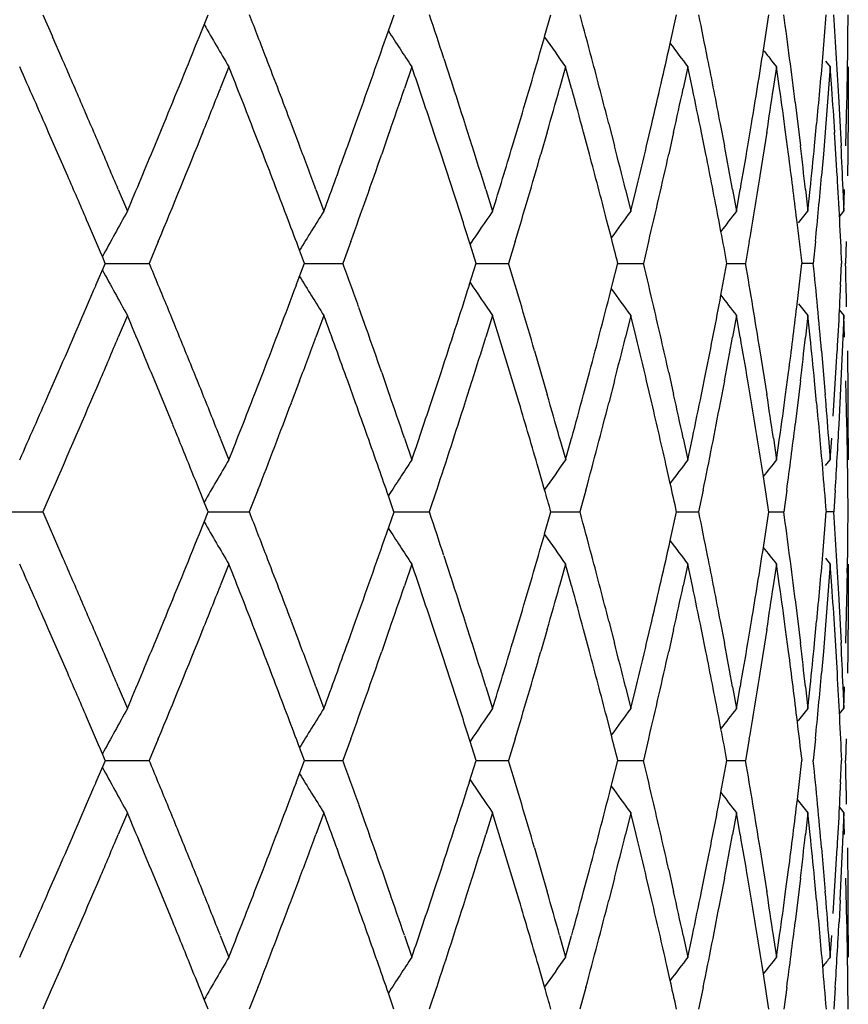
# Model space of a CAD drawing. Units: inches. Extents: x 0 to 11, y 0 to 8.5.
# Drawn here: x 3.6 to 3.7, y 4.4 to 4.6 of the extents above; entities that cross this region are included whole.
import ezdxf

# ---------------------------------------------------------------- set-up
doc = ezdxf.new("R2010")
doc.units = ezdxf.units.IN
doc.header["$LTSCALE"] = 0.605
doc.header["$MEASUREMENT"] = 0
doc.layers.get('0').update_dxf_attribs({"linetype": 'CONTINUOUS'})

msp = doc.modelspace()

# ---------------------------------------------------------------- linework, layer by layer
at = {"color": 7, "linetype": 'Continuous'}
for p, q in [((3.5590326289, 4.5556182829), (3.560134061, 4.5531090312)), ((3.5770120598, 4.553105323), (3.5780249135, 4.5556184051)), ((3.5984955505, 4.553105323), (3.5993717677, 4.5556184051)), ((3.6166759248, 4.553105323), (3.617401687, 4.5556184051)), ((3.6311002833, 4.5523232476), (3.6318303288, 4.5556184051)), ((3.6418060372, 4.5515512629), (3.6424196473, 4.5556145107)), ((3.648614426, 4.5507009975), (3.6490223226, 4.5556145107)), ((3.65150198, 4.5531053244), (3.651525044, 4.5556145107)), ((3.5601205116, 4.5531050926), (3.5612167143, 4.5505958569)), ((3.6050860421, 4.5505958569), (3.6059056748, 4.5480866333)), ((3.6427793086, 4.5502917951), (3.6433008751, 4.5496302086)), ((3.6489436592, 4.5502917951), (3.6494778971, 4.5496302086)), ((3.580402086, 4.5496302086), (3.5794074703, 4.547120953999999)), ((3.6014147766, 4.5496302086), (3.6005600195, 4.547120953999999)), ((3.6190783127, 4.5496302086), (3.6183768944, 4.547120953999999)), ((3.6197727142, 4.5471209708), (3.6190783127, 4.5496302086)), ((3.63311413, 4.5496302086), (3.6325771122, 4.547120953999999)), ((3.633643706, 4.5471209708), (3.63311413, 4.5496302086)), ((3.6433008751, 4.5496302086), (3.6429367281, 4.5471209619)), ((3.643657275, 4.5471209627), (3.6433008751, 4.5496302086)), ((3.6494778971, 4.5496302086), (3.6490989004, 4.5446117228)), ((3.6496554985, 4.5471209627), (3.6494778971, 4.5496302086)), ((3.6515477805, 4.549630105299999), (3.651531791, 4.5446117228)), ((3.6454428909, 4.5455774272), (3.6460485047, 4.5405590488)), ((3.6504752929, 4.5455774272), (3.6507210096, 4.5405590488)), ((3.6512667745, 4.5405592651), (3.6513848288, 4.5455777142)), ((3.6490989004, 4.5446117228), (3.6486882218, 4.5395932669)), ((3.651531791, 4.5446117228), (3.651483823, 4.5395932669)), ((3.5618916265, 4.5370800944), (3.5597003658, 4.542098574700001)), ((3.5718848433, 4.5405592795), (3.5729215515, 4.5430685049)), ((3.5843268386, 4.5395893362), (3.583355678, 4.542098574700001)), ((3.5875647808, 4.543068222900001), (3.5885096149, 4.5405590346)), ((3.594050011, 4.5405592795), (3.5949517173, 4.5430685049)), ((3.5988312087, 4.5421024768), (3.5979572081, 4.5395932556)), ((3.604775398, 4.5395893362), (3.6039466385, 4.542098574700001)), ((3.6075251016, 4.543068222900001), (3.6083248431, 4.5405590346)), ((3.612982171, 4.5405592795), (3.6137346549, 4.5430685049)), ((3.6169531278, 4.5421024768), (3.6162308232, 4.5395932556)), ((3.6218136702, 4.5395932259), (3.621140414, 4.54210248)), ((3.6240399045, 4.543068222900001), (3.6246819411, 4.5405590346)), ((3.6283827519, 4.5405592795), (3.6289741464, 4.5430685049)), ((3.6314808434, 4.5421024768), (3.6309216261, 4.5395932556)), ((3.6351972246, 4.5395893362), (3.6346900257, 4.542098574700001)), ((3.6368487412, 4.543068222900001), (3.6373229476, 4.5405590346)), ((3.6400088773, 4.5405592795), (3.6404298557, 4.5430685049)), ((3.642185247, 4.5421024912), (3.6414029262, 4.5370840502)), ((3.6446799007, 4.5395932144), (3.6443467985, 4.5421024654)), ((3.6476771949, 4.5405592651), (3.6479211185, 4.5430684936)), ((3.6502864775, 4.5370839615), (3.6499868834, 4.5421024654)), ((3.6486882218, 4.5395932669), (3.6484710173, 4.5370840502)), ((3.651483823, 4.5395932669), (3.6514478489, 4.5370840502)), ((3.567682634, 4.5355406892), (3.5687414239, 4.5330315327)), ((3.590381018, 4.5355406892), (3.5913075313, 4.5330315327)), ((3.6099042567, 4.5355406892), (3.6106838816, 4.5330315327)), ((3.6259444567, 4.5355406892), (3.6265648982, 4.5330315327)), ((3.6265648982, 4.5330315327), (3.6271781093, 4.5355407927)), ((3.6382486547, 4.5355406892), (3.6387001279, 4.5330315327)), ((3.6387001279, 4.5330315327), (3.6391440002, 4.5355407927)), ((3.6466228051, 4.5355406971), (3.646898191, 4.5330315328)), ((3.646898191, 4.5330315328), (3.6471657234, 4.5355407848)), ((3.650934845, 4.5355406971), (3.6510297991, 4.5330315328)), ((3.6510297991, 4.5330315328), (3.6511167738, 4.5355407848)), ((3.645841447, 4.5317074023), (3.646898191, 4.5330315328)), ((3.6504923153, 4.5323698788), (3.6510297991, 4.5330315328)), ((3.6243369496, 4.5299703176), (3.6237990458, 4.5320616052)), ((3.636930363, 4.5307170985), (3.6366737724, 4.5320616052)), ((3.5722845709, 4.529556452900001), (3.5712444414, 4.527047269)), ((3.5890876595, 4.5270469172), (3.5885248845, 4.528547474)), ((3.5943978511, 4.529556452900001), (3.5934923078, 4.527047269)), ((3.6088133579, 4.5270469172), (3.6081124665, 4.5292574132)), ((3.613272638, 4.529556452900001), (3.6125159618, 4.527047269)), ((3.628611265, 4.529556452900001), (3.6280153891, 4.527047269)), ((3.6401858863, 4.529552574599999), (3.6397461545, 4.527047269)), ((3.647772024, 4.5295564515), (3.6475232567, 4.527047269)), ((3.6512919796, 4.5295564515), (3.6512240463, 4.527047269)), ((3.5662072128, 4.5270469172), (3.5658756242, 4.5278232908)), ((3.5651355134, 4.5245376806), (3.5662108074, 4.527050811100001)), ((3.5662070637, 4.5270472662), (3.5712444414, 4.527047269)), ((3.588146579700001, 4.5245376806), (3.5890929709, 4.527050811100001)), ((3.5890875285, 4.5270472667), (3.5934923078, 4.527047269)), ((3.608017739, 4.5245376806), (3.6088203021, 4.527050811100001)), ((3.60881325, 4.527047267099999), (3.6125159618, 4.527047269)), ((3.6244356112, 4.5245376806), (3.6250816895, 4.527050811100001)), ((3.6250731432, 4.5270472675), (3.6280153891, 4.527047269)), ((3.6369305903, 4.523377015), (3.637620681, 4.527050811100001)), ((3.6376107751, 4.5270472679), (3.6397461545, 4.527047269)), ((3.6456324587, 4.5220284535), (3.6462284375, 4.5270469172)), ((3.6475232567, 4.527047269), (3.6462283964, 4.5270472683)), ((3.6506761878, 4.524537682), (3.650790159, 4.5270469172)), ((3.5952971497, 4.5220288927), (3.5961901633, 4.5195196823)), ((3.6458414165, 4.522386746), (3.6468981551, 4.521062617)), ((3.6504923066, 4.5217242697), (3.6510297871, 4.521062617)), ((3.568741284, 4.521062617), (3.5676825132, 4.5185534754)), ((3.5913074089, 4.521062617), (3.5903809122, 4.5185534754)), ((3.6106837787, 4.521062617), (3.6099041675, 4.5185534754)), ((3.6265648164, 4.521062617), (3.6259443857, 4.5185534754)), ((3.6271780323, 4.5185533419), (3.6265648164, 4.521062617)), ((3.6387000686, 4.521062617), (3.6382486029, 4.5185534754)), ((3.6391439446, 4.5185533419), (3.6387000686, 4.521062617)), ((3.6469119321, 4.5210587125), (3.6466366086, 4.5185495686)), ((3.6471656917, 4.5185533341), (3.6468981551, 4.521062617)), ((3.6510297871, 4.521062617), (3.6508319052, 4.5160443357)), ((3.6511167639, 4.5185533341), (3.6510297871, 4.521062617)), ((3.6137345787, 4.5110255893), (3.6122297987, 4.5160403045)), ((3.6155016197, 4.5170104568), (3.6169531611, 4.5119919623)), ((3.641402936, 4.5170104568), (3.6421852625, 4.5119919623)), ((3.6484710222, 4.5170104619), (3.6488975255, 4.5119919764)), ((3.6499868893, 4.5119916256), (3.650286481, 4.5170100231)), ((3.6508319052, 4.5160443357), (3.6506021301, 4.5110259986)), ((3.6514478498, 4.5170104619), (3.6515118049, 4.5119919764)), ((3.5596972787, 4.5119916402), (3.5607954501, 4.514500830299999)), ((3.5833508453, 4.5119916402), (3.5843219424, 4.514500830299999)), ((3.5979572403, 4.514501216499999), (3.5988312491, 4.5119919623)), ((3.6039401366, 4.5119916402), (3.6047688445, 4.514500830299999)), ((3.6211404471, 4.5119916402), (3.6218136965, 4.514500830299999)), ((3.6309216467, 4.514501216499999), (3.6314808691, 4.5119919623)), ((3.6346805175, 4.5119916402), (3.635187691, 4.514500830299999)), ((3.644346813, 4.5119916402), (3.6446799121, 4.514500830299999)), ((3.573952564, 4.5085163627), (3.5718847276, 4.5135348281)), ((3.588509548, 4.5135351596), (3.5875647372, 4.5110259872)), ((3.5949572302, 4.511021813), (3.5940554405, 4.5135310543)), ((3.6083247865, 4.5135351596), (3.6075250647, 4.5110259872)), ((3.6246818957, 4.5135351596), (3.6240398748, 4.5110259872)), ((3.6289740865, 4.5110255893), (3.6283826856, 4.5135348281)), ((3.6373229142, 4.5135351596), (3.6368487193, 4.5110259872)), ((3.6404298132, 4.5110255893), (3.64000883, 4.5135348281)), ((3.6460624263, 4.5135312432), (3.6454428862, 4.508516809100001)), ((3.6479210962, 4.5110255783), (3.6476771701, 4.513534814100001)), ((3.6513969202, 4.508512575899999), (3.6512667678, 4.513534814100001)), ((3.6498251701, 4.509482444800001), (3.6499868893, 4.5119916256)), ((3.6506021301, 4.5110259986), (3.650475291, 4.508516809100001)), ((3.579407533, 4.5069734127), (3.5804021558, 4.504464116999999)), ((3.6005600735, 4.5069734127), (3.6014148365, 4.504464116999999)), ((3.6183909614, 4.506977210500001), (3.6190924315, 4.5044679273)), ((3.6190783619, 4.504464116999999), (3.6197727585, 4.5069732833)), ((3.6325771462, 4.5069734127), (3.6331141675, 4.504464116999999)), ((3.6331141675, 4.504464116999999), (3.6336437397, 4.5069732833)), ((3.6429504021, 4.506977210500001), (3.6433145788, 4.5044679273)), ((3.6433009005, 4.504464116999999), (3.6436572965, 4.5069732833)), ((3.6492923727, 4.5069734205), (3.6494779098, 4.504464116999999)), ((3.6494779098, 4.504464116999999), (3.6496555085, 4.5069732753)), ((3.6515437837, 4.5069734205), (3.6515477805, 4.5044643969)), ((3.6489436135, 4.5038024616), (3.6494779099, 4.504464116999999)), ((3.6514709194, 4.503497947900001), (3.6514576068, 4.5043533293)), ((3.6166667728, 4.501042655), (3.6159583022, 4.503494147300001)), ((3.6311000401, 4.5017710321), (3.6307132086, 4.503494147300001)), ((3.6418057783, 4.5025430515), (3.6416569069, 4.503494147300001)), ((3.5601205711, 4.5009891526), (3.5590191827, 4.4984799024)), ((3.5837253132, 4.5009891526), (3.5827505584, 4.4984799024)), ((3.5993655722, 4.4984795807), (3.5987220429, 4.5003354176)), ((3.6042598743, 4.5009891526), (3.6034271255, 4.4984799024)), ((3.6214004121, 4.5009891526), (3.6207228022, 4.4984799024)), ((3.6348910123, 4.5009852192), (3.6343648255, 4.4984799024)), ((3.6444899933, 4.500985217799999), (3.6441380525, 4.4984799024)), ((3.6500470163, 4.5009891513), (3.6498883534, 4.4984799024)), ((3.5780203877, 4.4984795807), (3.5775616092, 4.4996211514)), ((3.5533119793, 4.4984799083), (3.5590191827, 4.4984799024)), ((3.5590191827, 4.4984799024), (3.5612167638, 4.4934613215)), ((3.5770119905, 4.4959703898), (3.578024867, 4.4984834897)), ((3.5780202564, 4.4984799073), (3.5827505584, 4.4984799024)), ((3.5984954907, 4.4959703898), (3.5993717362, 4.4984834897)), ((3.5993654592, 4.4984799066), (3.6034271255, 4.4984799024)), ((3.6166758754, 4.4959703898), (3.617401671, 4.4984834897)), ((3.6173938294, 4.498479906), (3.6207228022, 4.4984799024)), ((3.6311002831, 4.4951884094), (3.6318303286, 4.4984834897)), ((3.6318210404, 4.4984799052), (3.6343648255, 4.4984799024)), ((3.6418060423, 4.4944164375), (3.6424196235, 4.4984795807)), ((3.6424195866, 4.4984799044), (3.6441380525, 4.4984799024)), ((3.6486144199, 4.4935661812), (3.64902231, 4.4984795807)), ((3.6498883534, 4.4984799024), (3.6490222837, 4.4984799035)), ((3.6515019781, 4.4959703912), (3.6515250429, 4.4984795807)), ((3.6050860793, 4.4934613215), (3.605905695, 4.4909520484)), ((3.5804020416, 4.4924954064), (3.5794074236, 4.489986111)), ((3.6014147385, 4.4924954064), (3.6005599794, 4.489986111)), ((3.6190782815, 4.4924954064), (3.6183768615, 4.489986111)), ((3.6197726858, 4.4899862737), (3.6190782815, 4.4924954064)), ((3.6331141061, 4.4924954064), (3.6325770869, 4.489986111)), ((3.6336436844, 4.4899862737), (3.6331141061, 4.4924954064)), ((3.643300859, 4.4924954064), (3.6429367097, 4.489986111)), ((3.6436572594, 4.4899862737), (3.643300859, 4.4924954064)), ((3.6489435572, 4.4931571019), (3.6494778889, 4.4924954064)), ((3.6494778889, 4.4924954064), (3.6490988909, 4.487476841499999)), ((3.6496554914, 4.4899862658), (3.6494778889, 4.4924954064)), ((3.6514399363, 4.491470423), (3.6514576126, 4.4926061865)), ((3.6515477805, 4.4924954064), (3.6515317902, 4.487476841499999)), ((3.6454428913, 4.4884427855), (3.6460484901, 4.4834242983)), ((3.650475292799999, 4.4884427907), (3.6507210032, 4.483424313)), ((3.6512667679, 4.4834243667), (3.6513848244, 4.4884427919)), ((3.6490988909, 4.487476841499999), (3.6486882117, 4.4824583159)), ((3.6515317902, 4.487476841499999), (3.6514838215, 4.4824583159)), ((3.571884741, 4.4834243809), (3.5729214556, 4.4859335932)), ((3.5875647529, 4.4859335341), (3.5885095628, 4.4834242983)), ((3.5940499219, 4.4834243809), (3.5949516339, 4.4859335932)), ((3.6075250779, 4.4859335341), (3.608324799, 4.4834242983)), ((3.6129820965, 4.4834243809), (3.6137345854, 4.4859335932)), ((3.6240398855, 4.4859335341), (3.6246819057, 4.4834242983)), ((3.6283826933, 4.4834243809), (3.6289740919, 4.4859335932)), ((3.6368487271, 4.4859335341), (3.6373229215, 4.4834242983)), ((3.6400088354, 4.4834243809), (3.640429817, 4.4859335932)), ((3.6476771719, 4.4834243809), (3.6479210973, 4.4859335932)), ((3.5618916904, 4.4799456254), (3.5596971984, 4.4849679538)), ((3.5843218955, 4.4824587667), (3.5833507743, 4.4849679538)), ((3.5988311667, 4.484967559599999), (3.5979571664, 4.4824583046)), ((3.6047754557, 4.4824548402), (3.6039466345, 4.4849640393)), ((3.6169530931, 4.484967559599999), (3.6162307887, 4.4824583046)), ((3.6218136641, 4.4824587667), (3.6211403977, 4.4849679538)), ((3.6314808166, 4.484967559599999), (3.6309215993, 4.4824583046)), ((3.6351876667, 4.4824587667), (3.6346804803, 4.4849679538)), ((3.6421852263, 4.484967559599999), (3.6414029071, 4.479949062699999)), ((3.6446798962, 4.4824587667), (3.6443467884, 4.4849679538)), ((3.6502985888, 4.4799456203), (3.6499988337, 4.4849640249)), ((3.6486882117, 4.4824583159), (3.6484710071, 4.4799490679)), ((3.6514838215, 4.4824583159), (3.651447847, 4.4799490679)), ((3.5676825338, 4.478405876), (3.5687413082, 4.4758966881)), ((3.5903809303, 4.478405876), (3.5913074301, 4.4758966881)), ((3.6099041828, 4.478405876), (3.6106837966, 4.4758966881)), ((3.6259443979, 4.478405876), (3.6265648306, 4.4758966881)), ((3.6265648306, 4.4758966881), (3.6271780443, 4.4784059275)), ((3.6382486117, 4.478405876), (3.6387000789, 4.4758966881)), ((3.6387000789, 4.4758966881), (3.6391439532, 4.4784059275)), ((3.6466227797, 4.478405876), (3.6468981613, 4.4758966881)), ((3.6468981613, 4.4758966881), (3.6471656961, 4.4784059275)), ((3.6509348356, 4.478405884), (3.6510297892, 4.4758966881)), ((3.6510297892, 4.4758966881), (3.651116765, 4.4784059197)), ((3.650492324, 4.4752350551), (3.6510297891, 4.4758966881)), ((3.6243372907, 4.4728355929), (3.6237992914, 4.474927152699999)), ((3.6369307207, 4.4735823169), (3.6366740484, 4.474927152699999)), ((3.572284526, 4.4724213969), (3.5712443965, 4.4699121953)), ((3.594397812, 4.4724213969), (3.5934922686, 4.4699121953)), ((3.6088134066, 4.4699125514), (3.6081125728, 4.4721228581)), ((3.6132726054, 4.4724213969), (3.6125159291, 4.4699121953)), ((3.6286112394, 4.4724213969), (3.6280153633, 4.4699121953)), ((3.6401856944, 4.4724175676), (3.639746136, 4.4699121953)), ((3.6477720134, 4.4724213956), (3.6475232458, 4.4699121953)), ((3.6512919769, 4.4724213956), (3.6512240432, 4.4699121953)), ((3.5890877172, 4.4699125514), (3.5885249891, 4.4714129776)), ((3.5651355527, 4.4674032672), (3.5662108205, 4.4699163882)), ((3.5662072785, 4.4699125514), (3.5658757184, 4.470688855400001)), ((3.5662071169, 4.4699121876), (3.5712443965, 4.4699121953)), ((3.5881466142, 4.4674032672), (3.5890929507, 4.4699163882)), ((3.5890875781, 4.4699121885), (3.5934922686, 4.4699121953)), ((3.6080177682, 4.4674032672), (3.6088202491, 4.4699163882)), ((3.6088132918, 4.4699121894), (3.6125159291, 4.4699121953)), ((3.6244356347, 4.4674032672), (3.6250816044, 4.4699163882)), ((3.625073169, 4.469912190500001), (3.6280153633, 4.4699121953)), ((3.636930439, 4.4662424386), (3.6376205652, 4.4699163882)), ((3.6376107848, 4.469912191600001), (3.639746136, 4.4699121953)), ((3.6457089321, 4.465437494700001), (3.6462284554, 4.4699125514)), ((3.650676192, 4.4674032671), (3.6507901657, 4.469912551499999)), ((3.5952971246, 4.4648938074), (3.5961901411, 4.4623846205)), ((3.6504923488, 4.4645896185), (3.6510298001, 4.4639279984)), ((3.5687414347, 4.4639279984), (3.5676826472, 4.4614188238)), ((3.5913075408, 4.4639279984), (3.5903810296, 4.4614188238)), ((3.6106838896, 4.4639279984), (3.6099042664, 4.4614188238)), ((3.6265649045, 4.4639279984), (3.6259444645, 4.4614188238)), ((3.6271781059, 4.4614187313), (3.6265649045, 4.4639279984)), ((3.6387001325, 4.4639279984), (3.6382486604, 4.4614188238)), ((3.6391439977, 4.4614187313), (3.6387001325, 4.4639279984)), ((3.6469117624, 4.463924153), (3.6466364352, 4.461414967900001)), ((3.6471657227, 4.4614187313), (3.6468981938, 4.4639279984)), ((3.6510298001, 4.4639279984), (3.6508319169, 4.4589096606)), ((3.6511167739, 4.4614187233), (3.6510298001, 4.4639279984)), ((3.6155016, 4.4598754449), (3.616953137, 4.4548570877)), ((3.6414029253, 4.4598754449), (3.6421852497, 4.4548570876)), ((3.6484710168, 4.4598754448), (3.6488975198, 4.4548570875)), ((3.6499869286, 4.4548577106), (3.6502864981, 4.4598758214)), ((3.6514478488, 4.4598754448), (3.6515118042, 4.4548570875)), ((3.6137346421, 4.4538908906), (3.6122228527, 4.4589094598)), ((3.6508319169, 4.4589096606), (3.6506021396, 4.4538913056)), ((3.5596975463, 4.4548577094), (3.5607956753, 4.4573668281)), ((3.5833510822, 4.4548577093), (3.5843221413, 4.457366828000001)), ((3.5979572124, 4.4573662741), (3.5988312199, 4.4548570877)), ((3.6039403389, 4.4548577094), (3.6047690141, 4.4573668281)), ((3.6211406116, 4.4548577094), (3.6218138342, 4.4573668281)), ((3.6309216289, 4.457366274), (3.6314808505, 4.4548570876)), ((3.6346806418, 4.4548577093), (3.6351877945, 4.4573668281)), ((3.644346895, 4.4548577096), (3.6446799798, 4.4573668282)), ((3.5739526506, 4.451381593), (3.5718848207, 4.4564001838)), ((3.5885096362, 4.4564004708), (3.5875648105, 4.4538912943)), ((3.5949517019, 4.4538908906), (3.5940499912, 4.4564001838)), ((3.6083248611, 4.4564004708), (3.6075251267, 4.4538912943)), ((3.6246819555, 4.4564004708), (3.6240399247, 4.4538912943)), ((3.6289741364, 4.4538908906), (3.6283827389, 4.4564001838)), ((3.6373229582, 4.4564004708), (3.6368487562, 4.4538912943)), ((3.6404298486, 4.4538908906), (3.640008868, 4.4564001838)), ((3.6460622668, 4.4563965923), (3.6454429046, 4.4513821165)), ((3.6479211155, 4.4538908906), (3.6476771909, 4.4564001838)), ((3.6513848286, 4.4513815879), (3.6512667738, 4.4564001693)), ((3.6498252053, 4.4523484048), (3.6499869286, 4.4548577106)), ((3.6506153587, 4.4538874142), (3.6504885933, 4.4513782168)), ((3.5794075095, 4.449838654700001), (3.580402142, 4.447329415)), ((3.6005600532, 4.449838654700001), (3.6014148247, 4.447329415)), ((3.6183769221, 4.449838654800001), (3.6190783522, 4.447329415)), ((3.6190783522, 4.447329415), (3.6197728424, 4.4498389723)), ((3.6325771335, 4.449838654700001), (3.6331141601, 4.4473294149)), ((3.6331141601, 4.4473294149), (3.6336438035, 4.4498389722)), ((3.6429367414, 4.4498386546), (3.6433008955, 4.4473294149)), ((3.6433008955, 4.4473294149), (3.6436573393, 4.4498389723)), ((3.6492923688, 4.4498386546), (3.6494779073, 4.4473294149)), ((3.6494779073, 4.4473294149), (3.6496555302, 4.4498389729)), ((3.6515437835, 4.449838654700001), (3.6515477805, 4.44732966)), ((3.6514709213, 4.4463631129), (3.6514576022, 4.447218945)), ((3.6166667523, 4.4439079288), (3.6159583657, 4.4463592988)), ((3.6311000369, 4.4446362981), (3.630713268, 4.4463592989)), ((3.6418057876, 4.4454083536), (3.6416569612, 4.4463592989)), ((3.5601205908, 4.4438545377), (3.5590191886, 4.4413453302)), ((3.5837253306, 4.4438545377), (3.5827505636, 4.4413453302)), ((3.6042598892, 4.4438545377), (3.6034271299, 4.4413453302)), ((3.6214004242, 4.4438545377), (3.6207228059, 4.4413453302)), ((3.6348910317, 4.4438506032), (3.6343648283, 4.4413453302)), ((3.6444900098, 4.4438506032), (3.6441380543, 4.4413453302)), ((3.6500470191, 4.4438545364), (3.6498883543, 4.4413453302)), ((3.5780203764, 4.4413447779), (3.5775615902, 4.4424863982)), ((3.5993655625, 4.4413447779), (3.5987220264, 4.443200683500001))]:
    msp.add_line(p, q, dxfattribs=at)
for centre, radius, start, end in [((2.3650046119, 4.0811029144), 1.3069445966, 21.0530639737, 21.2889962364), ((2.5408497008, 4.2015740457), 1.1200217244, 18.1571325546, 18.4275221206), ((2.6693833487, 4.297362407300001), 0.9857841841, 14.8855622634, 15.1875889669), ((2.7612051447, 4.376222764), 0.8914122179, 11.2808767848, 11.609987063), ((2.8224332513, 4.4436979772), 0.8293057801, 7.4063313902, 7.7561114876), ((2.8565460601, 4.5042048447), 0.7950200047, 3.3455076442, 3.7078691653), ((3.9949257958, 4.796025434100001), 0.4822245464, 210.0604244957, 210.7274879791), ((3.9969637276, 4.8105656702), 0.473863153, 212.816034718, 213.4120105974), ((2.274194984, 5.0782634275), 1.4046817059, 337.6040380861999, 338.0461322878), ((2.4740698448, 4.944518055400001), 1.1906081109, 340.2950246656, 340.8072587591), ((2.6202501814, 4.8396925486), 1.0368266478, 343.3763064422, 343.9542814575), ((4.0029969638, 4.823959629), 0.4718582006, 215.0393265334, 215.5477377062), ((2.7255563418, 4.7547150452), 0.9278859142, 346.8152773618, 347.4012808493), ((4.0101226876, 4.8354599191), 0.4731110609, 216.7600659409, 217.1676500932), ((2.8632819397, 4.561630227), 0.7882786437999999, 359.1360835934, 359.3806405633999), ((2.7984898507, 4.6830682375), 0.8535097568000001, 350.5594735288, 351.1360003001), ((4.0163052131, 4.8442278949), 0.4753104585, 218.0076826857, 218.2000186825), ((2.1464434143, 3.9339947819), 1.5433157731, 23.3458838676, 23.5489640446), ((2.3838843461, 4.0883695364), 1.2867147138, 20.6943495906, 21.0530929768), ((2.6791584776, 4.2999603859), 0.9756697073999999, 14.4286515972, 14.8855818254), ((2.7685190999, 4.3776783115), 0.8839548358, 10.7839778939, 11.2810920531), ((2.8258647468, 4.4441442342), 0.825845389, 7.055354195499999, 7.406317770599999), ((2.8437236941, 4.6200071017), 0.8078803578, 354.5354211393, 355.0789605534999), ((2.8577229993, 4.5042738505), 0.7938410443, 2.9827304946, 3.3454928034), ((2.1009196818, 3.9020934992), 1.5929995545, 23.6883126172, 23.9843107786), ((2.3491156949, 4.0629392584), 1.3239871549, 21.2173157802, 21.5671826367), ((2.5291023399, 4.1856848639), 1.1323961319, 18.3452972461, 18.7470397795), ((2.8628171069, 4.5616373426), 0.7887435311, 358.8335995865, 359.1360758776999), ((2.5590119041, 4.2075069181), 1.1009150379, 17.7464757162, 18.0209149549), ((2.3114348197, 5.0512191557), 1.3645176942, 338.0922104662, 338.3191563937), ((2.5012402457, 4.923031928399999), 1.161829202, 340.8602273266, 341.1219883783), ((2.6400949365, 4.8219612818), 1.0161707244, 344.0136041469, 344.3077336465), ((2.6618493481, 4.2833381951), 0.9935853396, 15.0956350667, 15.3955846972), ((2.7401429576, 4.7394439393), 0.9129368879, 347.5160946083, 347.8384807437), ((2.7557808819, 4.363127363899999), 0.8969459167, 11.5097102352, 11.8370545092), ((2.8083647953, 4.6695249291), 0.8435148243, 351.3112992794, 351.6559795771), ((2.8188089473, 4.4312215476), 0.83296117, 7.6494521762, 7.9978950861), ((2.8545447793, 4.4920906852), 0.7970244034, 3.5972843967, 3.958834246299999), ((2.1693942818, 3.9439007245), 1.5183183729, 23.1397816759, 23.3458858977), ((2.2806304425, 5.0636234843), 1.3977257776, 337.5361826439, 338.0915949819), ((2.1918546515, 3.9534992641), 1.4938929729, 22.9306355314, 23.1397836984), ((2.227334034, 5.0976387063), 1.4553902424, 337.1736531117, 337.4948086527), ((2.41437336, 4.0998729733), 1.2541277318, 20.3277648293, 20.5724545572), ((2.4399848302, 4.9567781019), 1.2268310433, 339.7940211914, 340.1681915771), ((2.5766600712, 4.2131316283), 1.0823921872, 17.3297563955, 17.6082455381), ((2.5953129783, 4.8471798702), 1.0628636722, 342.8086270688, 343.2329202626), ((2.6949388956, 4.3040121227), 0.9593774053, 13.9654119538, 14.2744561554), ((2.7113246926, 4.7580640517), 0.9425063243999999, 346.3439247145, 346.6576707883), ((2.7783875158, 4.379548975400001), 0.8739106623, 10.2825680189, 10.6171350816), ((2.7893371625, 4.6846014176), 0.8627899867000001, 350.051591856, 350.3897714856), ((2.8323126683, 4.4449225784), 0.8193506288, 6.3500294456, 6.7032461425), ((2.838471622, 4.620514818), 0.8131569254000001, 354.0019753895, 354.3574146722001), ((2.8596804564, 4.5043700511), 0.7918812149, 2.2561822134, 2.6196119807), ((2.3833922494, 4.0761857776), 1.2872399721, 20.7413489156, 21.100060939), ((2.4744206521, 4.932386617900001), 1.1902334736, 340.2175566090999, 340.7301952869), ((2.5539743639, 4.1938838753), 1.1062075207, 17.80083146420001, 18.2108080479), ((2.6204966204, 4.827613109100001), 1.0365677424, 343.2889261152, 343.8673027001001), ((2.6785455458, 4.287803858999999), 0.9763022206, 14.4885552758, 14.9453179274), ((2.7262348562, 4.742551299100001), 0.9271879115, 346.7190876185001, 347.3555369028999), ((2.7663842424, 4.365264908399999), 0.8861292254, 10.8495460336, 11.345554196), ((2.8250909399, 4.4320520888), 0.8266244984000001, 6.948977750399999, 7.474908788099999), ((2.1518790188, 3.9243528183), 1.5373907339, 23.2838023292, 23.4875713146), ((2.7971318641, 4.6712836424), 0.8548846588, 350.4568874189001, 350.9681034218), ((2.8428198051, 4.608083605), 0.8087874204000001, 354.4279587362, 354.9635217713), ((2.8571779485, 4.4922482987), 0.7943865081, 2.8727710407, 3.2352486443), ((3.9968150233, 4.2940869089), 0.4902464072, 150.8303635258, 151.5251211648), ((3.9949918955, 4.2794013354), 0.476748721, 147.8593307201, 148.4935576968), ((3.9995593519, 4.2652982044), 0.4721284428, 145.4533317229, 146.0075476788), ((4.006445967699999, 4.2527492025), 0.4720887751, 143.5795002427, 144.0392594044), ((4.0133575415, 4.2424795602), 0.4741187892, 142.205930449, 142.5584304274), ((2.173264833, 3.9335581141), 1.5141078965, 23.1090772449, 23.28372323650001), ((2.399658678, 4.0823499416), 1.2698447543, 20.5715363955, 20.7411727936), ((2.5649593458, 4.1974152544), 1.0946688705, 17.646319605, 17.8006166031), ((2.8294002163, 4.4325796395), 0.8222830508, 6.5966750551, 6.948816391599999), ((2.8583522067, 4.4923072859), 0.7932107693000001, 2.5098659036, 2.8727666187), ((2.7745291104, 4.3668263251), 0.8778360359, 10.516188849, 10.7601815769), ((2.6901065011, 4.2907842513), 0.9643632641, 14.1812121693, 14.3606644727), ((3.9967989028, 4.759997904), 0.4902279026, 208.4748469111, 209.1695939492), ((2.2499998403, 3.9778849729), 1.4308409748, 22.3522178911, 22.5696673337), ((2.4563934886, 4.115266843000001), 1.2093763959, 19.6542530968, 19.9069143087), ((2.6072609094, 4.2225421113), 1.0503768561, 16.5664263551, 16.8522372384), ((2.71673638, 4.309327632900001), 0.9369409893999999, 13.1217335366, 13.4370495316), ((2.7928853931, 4.3821058263), 0.8591889154000001, 9.3728952683, 9.7122474604), ((2.8403646645, 4.4457770175), 0.8112533443000001, 5.393613097799999, 5.749726429500001), ((2.8617180519, 4.504440378), 0.7898423848999999, 1.2762640416, 1.6404207796), ((3.9949805665, 4.7746851684), 0.4767351640999999, 211.5063959548, 212.1406077266), ((2.1486338028, 5.131141450199999), 1.5409252021, 336.4110051066, 336.817602441), ((2.3832636487, 4.9779605017), 1.2873788252, 338.8998346174, 339.3778691512), ((2.5539697828, 4.8602158663), 1.1062137413, 341.7889905159, 342.3354047809), ((3.9995546053, 4.7887919436), 0.4721223487, 213.9923934502, 214.5465878558), ((2.6786369993, 4.7662713977), 0.9762091211, 345.054368398, 345.6632242104), ((4.006441098, 4.8013404746), 0.4720822669, 215.9606659624, 216.420407959), ((2.8584198376, 4.561789991), 0.793143618, 357.1008825244, 357.3082281191001), ((2.7667366568, 4.6887675382), 0.8857717014, 348.653873312, 349.2386219344), ((4.0133551016, 4.8116116623), 0.4741151142, 217.4414813148, 217.7939663235), ((2.2707683682, 3.986424834), 1.4083852188, 22.1316481867, 22.3522198792), ((2.618280222, 4.2258200789), 1.0388803208, 16.2778805084, 16.5664264882), ((2.7255455902, 4.3113806667), 0.9278957072, 12.6449363566, 13.1217609858), ((2.7980615215, 4.3829602547), 0.8539427403000001, 9.0317867588, 9.3728925232), ((2.8254976703, 4.6219995768), 0.8262158468, 352.5243403027, 353.0505238964), ((2.8431714809, 4.4460420798), 0.8084340401000001, 5.036460992, 5.393609164500001), ((2.8575312845, 4.5618353536), 0.7940333283, 356.7640616844999, 357.1008562837001), ((2.2322323737, 3.9585010166), 1.4500817827, 22.5046088775, 22.8269419158), ((2.4434569329, 4.0985811318), 1.2231354643, 19.8312471761, 20.206550183), ((2.5934482957, 4.2063398116), 1.0648146065, 16.9088041495, 17.1912565533), ((2.478936504, 4.1232900117), 1.1854481707, 19.2696502193, 19.5268036633), ((2.1925017023, 5.1003291337), 1.4931936555, 336.8598376613, 337.0690823676), ((2.4149335239, 4.9540215158), 1.2535332598, 339.4270941928, 339.6718983368), ((2.5771576085, 4.8408149756), 1.081873471, 342.3912332463, 342.6698540466), ((2.6953917145, 4.7499769631), 0.9589128187, 345.7249581955001, 346.0341499765001), ((2.7109500552, 4.2959397101), 0.9428914520999999, 13.342426814, 13.6560465196), ((2.7788098226, 4.6744759743), 0.8734830036, 349.3822238873, 349.7169522785), ((2.7889846061, 4.369431534599999), 0.8631475358, 9.6103333315, 9.9483747831), ((2.8327165265, 4.6091339539), 0.8189453163, 353.2960722405001, 353.6494600151), ((2.8381318366, 4.4335442738), 0.8134982205, 5.642693105099999, 5.997986156800001), ((2.2911082161, 3.9946970287), 1.3864275637, 21.907936039, 22.1316501574), ((2.1576362158, 5.115246661700001), 1.5311164, 336.3476997079, 336.859244315), ((2.0951026532, 5.1545864044), 1.5993653953, 336.0157694224, 336.3105841457), ((2.3110307952, 4.0027090097), 1.3649543012, 21.681061461, 21.9079379895), ((2.3450300552, 4.9927707484), 1.3283807204, 338.4327873729, 338.7814908755), ((2.5008800524, 4.1309337861), 1.1622113948, 18.8782675457, 19.1399462051), ((2.5261880037, 4.8694019516), 1.1354748812, 341.2527996273, 341.6534457503), ((2.6397672526, 4.2320356366), 1.0165122884, 15.6925582242, 15.9865930115), ((2.6623021533, 4.7706466355), 0.9931197919, 344.6035679049, 344.9036527988), ((2.7398385477, 4.3145795193), 0.9132491334, 12.1618432181, 12.4841235859), ((2.756198362, 4.6908942995), 0.8965224775, 348.1620144099, 348.4895072569), ((2.8080756555, 4.3845217752), 0.8438075468, 8.3443712054, 8.6889370495), ((2.8192038657, 4.622831869700001), 0.8325644584, 352.0011070744999, 352.3497088273), ((2.8484864025, 4.4464941784), 0.8030998988, 4.319147879, 4.6782939563), ((2.863180386, 4.5044650447), 0.7883798237999999, 0.1825733994, 0.5473054587), ((2.3850639683, 4.965282332799999), 1.2854550137, 338.8265311089, 339.3055141267), ((2.4743337186, 4.1096592037), 1.190331466, 19.3210779195, 19.7054970463), ((2.5554611275, 4.8477409213), 1.1046486188, 341.7052243008001, 342.2526715726), ((2.6203808957, 4.2144310544), 1.0366927433, 16.1905061457, 16.6242063054), ((2.6799024823, 4.7539485405), 0.9749031456999999, 344.9610672738, 345.5709983188), ((2.7260962094, 4.2994965537), 0.9273332376000001, 12.7080374193, 13.1852713376), ((2.768405501, 4.6764482293), 0.8840726267, 348.5524231725001, 349.2153401734), ((2.7984307126, 4.371011390400001), 0.8535702055, 8.9289842772, 9.4408423342), ((2.843407315, 4.4340543758), 0.8081981256, 4.9288871084, 5.4647514731), ((2.2772371944, 3.9770544194), 1.4014025124, 22.0646192911, 22.2861846567), ((2.825170238, 4.6100513941), 0.8265472111, 352.4174812805001, 352.9435825721), ((2.8575881032, 4.5498412928), 0.7939769599, 356.4721691632001, 357.0162673876), ((2.8625378246, 4.4924476752), 0.7890226573000001, 0.8642997473999999, 1.1666516936), ((3.9948707671, 4.2580985283), 0.4821620402, 149.2721939273, 149.9393738436), ((3.9969181581, 4.2435559597), 0.4738100294, 146.5877071332, 147.1837771591), ((4.002951270400001, 4.2301648245), 0.4718034672999999, 144.4520096007, 144.9605035294), ((4.0100769526, 4.218666793500001), 0.4730550195, 142.8321264241, 143.2397782312), ((4.016389639, 4.2097984788), 0.4754188102, 141.6983063957, 141.9921422958), ((2.2954130241, 3.9844248514), 1.3817891484, 21.8911520862, 22.0645015472), ((2.488462085, 4.1146172805), 1.175358382, 19.1575827063, 19.32086826339999), ((2.8054609554, 4.3721172507), 0.8464535146, 8.5851984978, 8.8637338775), ((2.8469978208, 4.4343660055), 0.8045941220999999, 4.5701501098, 4.9287458458), ((2.8632280735, 4.492457655), 0.7883323359000001, 0.4373980119, 0.8021555408000001), ((2.7362787105, 4.3017875907), 0.9168961712, 12.3870865474, 12.5979983154), ((2.6354193824, 4.2187870719), 1.0210360696, 15.89804173, 16.0478688729), ((2.3626791885, 4.0230416649), 1.3094475493, 21.0543543766, 21.2898397741), ((2.5388110775, 4.1437404969), 1.1221765042, 18.1586092729, 18.4284843035), ((2.6675520746, 4.2397117111), 0.9876864296, 14.8872096067, 15.188659625), ((2.7595205705, 4.3187236884), 0.8931353831000001, 11.2826696082, 11.6111499972), ((2.8208456672, 4.3863292139), 0.830910136, 7.408234542299999, 7.757344034500002), ((2.8550119191, 4.4469531667), 0.7965581928000001, 3.3474767302, 3.7091428492), ((3.9948251825, 4.7388364278), 0.4821104007, 210.0608447493, 210.7280574873), ((2.2745380914, 5.0209957426), 1.4043137915, 337.6037105418, 338.045921696), ((2.4743504565, 4.8872912129), 1.1903128368, 340.2946336678, 340.8069961877), ((3.9968885221, 4.7533863504), 0.4737758945, 212.8164439288, 213.4125222696), ((2.6204878722, 4.7824951537), 1.0365809215, 343.3758545522, 343.9539680802999), ((4.002925009, 4.7667781643), 0.4717725527, 215.039707607, 215.5482051469), ((2.8636208213, 4.5044973449), 0.7879398345, 359.1355725498, 359.3802257612001), ((2.7257491451, 4.6975433321), 0.9276897098000001, 346.8147718204, 347.400906103), ((4.010055323, 4.7782784311), 0.4730291938, 216.7604215811999, 217.1680717654), ((2.14568856, 3.8764988623), 1.5441520097, 23.3470923352, 23.5500662279), ((2.3834329891, 4.031029945799999), 1.2872094544, 20.6957819327, 21.0543940238), ((2.6787804547, 4.2426960847), 0.9760682109000001, 14.4304911444, 14.8872427053), ((2.7683178639, 4.3204744872), 0.8841655643, 10.7859397912, 11.2829433047), ((2.7994118651, 4.6257922337), 0.852577005, 350.5586614791001, 351.1358269316), ((4.016374151, 4.787150751), 0.4754003085, 218.0080437773, 218.3018738848), ((2.8253810243, 4.3869189645), 0.8263365958, 7.0574709904, 7.4082312576), ((2.8438819993, 4.5628654209), 0.8077220538, 354.5348287320001, 355.0784827098), ((2.8572514562, 4.447084219), 0.7943148245, 2.984922373, 3.3474724505), ((2.1000880472, 3.8445583999), 1.5939220332, 23.68948818699999, 23.9853098932), ((2.3483877122, 4.0054874901), 1.324780589, 21.2187115076, 21.5683628867), ((2.5284525613, 4.1283013594), 1.1330912446, 18.3469054277, 18.7483946366), ((2.8629009325, 4.5045086989), 0.7886598131999999, 358.833018764, 359.053013344), ((2.3117852193, 4.9939515645), 1.3641430068, 338.0918883563, 338.3188997998), ((2.5015297329, 4.8658047749), 1.1615253903, 340.8598428355, 341.1216760429), ((2.5591564099, 4.1503868353), 1.1007730596, 17.7480443988, 18.0225239894), ((2.6403423121, 4.7647636756), 1.0159155712, 344.0131599985, 344.3073674892), ((2.6614277941, 4.2260576026), 0.9940303884999999, 15.0974351736, 15.3972459989), ((2.740360872, 4.6822689035), 0.9127153817, 347.5155962218, 347.8380650263), ((2.7553872837, 4.3058812006), 0.897353885, 11.5116796532, 11.8388697207), ((2.8085623655, 4.6123679227), 0.8433161218, 351.3107542179, 351.6555207604), ((2.8184340727, 4.3740058309), 0.8333435337, 7.651554042600001, 7.999830200800001), ((2.8541797538, 4.4349027441), 0.7973920865999999, 3.5994684869, 3.960844074400001), ((2.170605521, 3.8872540205), 1.5170129535, 23.1408095612, 23.3470946658), ((2.2805417364, 5.0065328927), 1.3978245272, 337.5358861523, 338.0912650534), ((2.1948132131, 3.897599999), 1.4906870798, 22.9312038783, 23.1408047036), ((2.2270452527, 5.0406325049), 1.4557061832, 337.1733915833, 337.4944766995), ((2.4168917603, 4.043655195199999), 1.2514478952, 20.328448929, 20.5736660468), ((2.4397131184, 4.8997500918), 1.2271227926, 339.7937170822, 340.1677976879), ((2.5788661851, 4.1566694858), 1.0800861563, 17.330552496, 17.6096400686), ((2.5950565383, 4.7901309532), 1.0631339032, 342.8082827242, 343.2324670992001), ((2.6969226997, 4.2473551847), 0.9573372337999999, 13.9663117314, 14.2760186101), ((2.7111501316, 4.7009788671), 0.9426875378, 346.3434907813, 346.6571759479), ((2.7802174388, 4.3227308732), 0.8720539277, 10.2835575759, 10.6188410379), ((2.7891654605, 4.6275037871), 0.8629653968000001, 350.0511219657, 350.3892320688), ((2.8340445418, 4.3879653451), 0.8176100755, 6.3510884365, 6.7050603845), ((2.8382999707, 4.5634050126), 0.8133301148000001, 354.0014799151999, 354.3568429377), ((2.8613628807, 4.447286362), 0.7901984137000001, 2.257286778500001, 2.6214937474), ((2.3859407066, 4.0200015656), 1.2845203188, 20.7419653573, 21.1014371813), ((2.474253387, 4.8753189333), 1.1904134527, 340.2172287435, 340.7297950018), ((2.5561968435, 4.1374483344), 1.1038779801, 17.8015537847, 18.212395876), ((2.6203331196, 4.7705341063), 1.0367402417, 343.2885565813, 343.8668426016), ((2.680535722, 4.2311691899), 0.9742505354000001, 14.4893765552, 14.9471012037), ((2.7260746874, 4.6854608079), 0.9273538265000001, 346.7186811878, 347.3550226607001), ((2.7680389248, 4.3084324634), 0.8844475448000001, 10.8505048608, 11.3474556988), ((2.8268570579, 4.375119211499999), 0.8248472629000001, 6.912136407699998, 7.4769822897), ((2.1550127027, 3.8685519602), 1.5339852346, 23.2843126976, 23.4885345223), ((2.7969010862, 4.6141936739), 0.8551195207, 350.4564729021001, 350.9675524004), ((2.842591091, 4.5509770468), 0.8090176381, 354.4275249121, 354.9629398005), ((2.8589221032, 4.435187099), 0.792641197, 2.8738001724, 3.237075214), ((3.9968128463, 4.2369521711), 0.4902445553, 150.8302570081, 151.5249635504), ((3.9950034972, 4.2222585039), 0.4767628793, 147.8592661845, 148.4934257275), ((3.999577585, 4.2081504469), 0.4721508534, 145.453301612, 146.0074491518), ((4.0064772519, 4.1955912985), 0.4721276939, 143.5795073251, 144.0391939932), ((4.0133993963, 4.1853126454), 0.4741715558, 142.2059711908, 142.5584058248), ((4.0188421321, 4.1779776655), 0.4765480683, 141.3060322383, 141.5375633905), ((2.1762219511, 3.8776820017), 1.5108943302, 23.1091939039, 23.2842158855), ((2.4022239258, 4.0261726569), 1.2671069453, 20.5717621812, 20.7417732723), ((2.5672440433, 4.1410001683), 1.0922738374, 17.6466745648, 17.8013222671), ((2.8312834961, 4.3756603048), 0.8203878776000001, 6.596855484500001, 6.911825514199998), ((2.8600229218, 4.4352429082), 0.7915389648000001, 2.5100907771, 2.8737604954), ((2.7762946468, 4.3100166895), 0.8760411898, 10.5163707265, 10.7608439357), ((2.6919864525, 4.2341220624), 0.9624251842, 14.1813664953, 14.361165691), ((2.2518403246, 3.9215197789), 1.4288463541, 22.3517309339, 22.569484441), ((2.4579937657, 4.0587156069), 1.2076733593, 19.6537021248, 19.9067202505), ((2.6086870641, 4.1658429077), 1.0488860113, 16.5658168536, 16.8520347342), ((2.7180377212, 4.2525069737), 0.9356026404000001, 13.1210741749, 13.4368421631), ((2.7941014675, 4.3251820931), 0.857955047, 9.3721982435, 9.7120396488), ((2.8415293991, 4.3887621865), 0.8100828426000001, 5.392894012099999, 5.7495232422), ((2.8628624734, 4.447340847900001), 0.7886978151999999, 1.2755407674, 1.6402275608), ((3.9968734257, 4.7029024518), 0.4903119324, 208.4746980837, 209.1693544607), ((2.1475532671, 5.0744721397), 1.5421015945, 336.41124924, 336.8175190158), ((2.3823232122, 4.9211819983), 1.2883843339, 338.9001414413, 339.3777824003), ((3.9950404993, 4.7175858847), 0.4768045984000001, 211.5062345781, 212.1403800857), ((2.553131945, 4.8033499894), 1.1070935073, 341.7893593537, 342.3353159380999), ((3.999596239, 4.7316838492), 0.4721715908, 213.992222072, 214.5463816071), ((2.6778734976, 4.709333608000001), 0.9769974477, 345.0547964281, 345.6631348263999), ((2.85783801, 4.5046836873), 0.7937259481000001, 357.1009623582, 357.3081686948001), ((4.0064837029, 4.7442351968), 0.4721338993, 215.9604990427, 216.420209849), ((2.7660144328, 4.6317707847), 0.8865068095, 348.6543562403, 349.2385848163), ((4.0133935158, 4.7545048358), 0.4741624509, 217.4413157566, 217.7937802108), ((2.8250013469, 4.5649236112), 0.8267154455, 352.5248237819999, 353.0883319169001), ((4.018823337200001, 4.7618296552), 0.4765225172, 218.4621946428, 218.6937532861), ((2.2720201758, 3.9298173826), 1.407027174, 22.1309513246, 22.3517327738), ((2.6192698097, 4.1689908886), 1.0378449838, 16.2769869669, 16.5658167955), ((2.7264066762, 4.2544573056), 0.9270094336, 12.6438278369, 13.1211000677), ((2.7989170436, 4.325976950199999), 0.8530743124, 9.0307465513, 9.3721953164), ((2.843995641, 4.3889950642), 0.8076056302, 5.0353790388, 5.3928899264), ((2.8568759687, 4.5047327927), 0.7946892418000001, 356.7644466509, 357.1009345082), ((2.2335283665, 3.9019219754), 1.4486719522, 22.5039213046, 22.8265664699), ((2.4445919324, 4.0418736166), 1.2219230316, 19.8304550599, 20.20612864), ((2.5946308179, 4.1495793914), 1.0635745878, 16.9080364449, 17.1908161398), ((2.4797928615, 4.0664737462), 1.1845348544, 19.2687688253, 19.526114655), ((2.1914559982, 5.0436367814), 1.4943289637, 336.8599990800001, 337.0690865082), ((2.4140195055, 4.8972250712), 1.2545077339, 339.4273009004, 339.6719168393), ((2.5763400947, 4.7839347805), 1.0827295401, 342.3914849197001, 342.6698876351), ((2.694643861, 4.693027477), 0.9596831056, 345.7252529525, 346.0341990217), ((2.7118319446, 4.2390305536), 0.9419815424, 13.341452322, 13.6553745038), ((2.778109738, 4.6174673685), 0.8741941793000001, 349.382557835, 349.7170166189001), ((2.7898116959, 4.3124527364), 0.8623062684, 9.609290077799999, 9.947661094199999), ((2.8320451755, 4.5520729252), 0.8196205131000001, 353.2964382116, 353.6495382465), ((2.8389261585, 4.3765035329), 0.8126987643000001, 5.6416046181, 5.997246849500001), ((2.2917943538, 3.9378592422), 1.3856802861, 21.9071242557, 22.130953146), ((2.1564067289, 5.0586327272), 1.5324515217, 336.3483099109001, 336.8594065185001), ((2.0940306995, 5.0979117904), 1.6005317986, 336.0163194448, 336.3109469356), ((2.3111733388, 3.945652297), 1.3647930469, 21.6802277183, 21.9071260628), ((2.3441169388, 4.9359801993), 1.3293564022, 338.4334594056, 338.7819395286), ((2.3840059905, 4.9085397495), 1.2865831928, 338.8272693145, 339.3058291481), ((2.4744923709, 4.0526008861), 1.190156491, 19.32012709529999, 19.7046048284), ((2.5010252741, 4.0738694278), 1.1620512486, 18.8773000727, 19.1390090447), ((2.5253881204, 4.8125221451), 1.1363142381, 341.2535913302999, 341.6539788953), ((2.5545281647, 4.7908972), 1.105625761, 341.7060886418, 342.2530484524), ((2.6205375261, 4.157361981), 1.0365240458, 16.1894276694, 16.6232009226), ((2.6399116718, 4.1749615857), 1.0163568782, 15.691465809, 15.9855392165), ((2.6613843744, 4.7137498727), 0.9940677576000001, 344.6044119259, 344.9042309275999), ((2.6790591092, 4.697023199599999), 0.9757719562, 344.9620498019, 345.5714338911999), ((2.7262502555, 4.2424162043), 0.9271710343, 12.7068453964, 13.1841659178), ((2.7399815002, 4.2574951756), 0.9130988171, 12.160640956, 12.4829676927), ((2.7553518167, 4.633922393), 0.8973843654000001, 348.1629533018, 348.4901539076), ((2.7676241962, 4.6194547063), 0.8848664108, 348.553509961, 349.2158284255), ((2.7986276369, 4.3139270405), 0.8533678834999999, 8.9276864254, 9.4396697486), ((2.8082180466, 4.3274271095), 0.8436608956999999, 8.343081231000001, 8.6877002329), ((2.8184032892, 4.5657951087), 0.8333708247, 352.0021237857, 352.3504122523), ((2.8436029089, 4.3769556832), 0.8080001968000001, 4.9275240614, 5.4635254244), ((2.848630206, 4.3893892513), 0.8029543092, 4.317798441, 4.6770026953), ((2.8633284643, 4.4473496776), 0.7882317365000001, 0.1811988226, 0.5459929570000001), ((2.2773262882, 3.919977145), 1.4012983798, 22.0638050196, 22.2853869114), ((2.8246032115, 4.552976045299999), 0.8271171163, 352.4185948922, 352.9443297088), ((2.857035809, 4.4927244897), 0.7945293168, 356.4733378392, 357.0170547644), ((2.862681172, 4.435333939), 0.7888790698999999, 0.8629558486000001, 1.1653325732), ((4.0009392745, 4.197435601), 0.4891816515, 149.2801192627, 149.9377578424), ((3.9974557896, 4.1861051419), 0.4744331804, 146.5915670156, 147.1868851717), ((4.004240228600001, 4.1721606534), 0.4733579883, 144.457061091, 144.963915403), ((4.009700444, 4.161869724100001), 0.4725512874, 142.8371402294, 143.2452573796), ((4.0096338882, 4.158031651), 0.46679042, 141.7013766649, 142.0006728233), ((4.0049003864, 4.1598046886), 0.4571606122, 141.0282842149, 141.2007121121), ((2.295029122, 3.927155483), 1.3821955304, 21.890397651, 22.0636902879), ((2.488182576, 4.0574049458), 1.1756478491, 19.1566858336, 19.3199238848), ((2.8467672642, 4.3772302678), 0.8048239509, 4.5689106691, 4.9273983563), ((2.8630068333, 4.4353386811), 0.788553374, 0.4361269185, 0.8007771386000001), ((2.8051803717, 4.3149576501), 0.8467345939, 8.5840256274, 8.862473251900001), ((2.635009523, 4.1615536206), 1.0214572293, 15.897068016, 16.0468357662), ((2.7359416203, 4.2445965311), 0.917237428, 12.386004117, 12.5968394337)]:
    msp.add_arc(centre, radius, start, end, dxfattribs=at)

doc.saveas('drawing.dxf')
